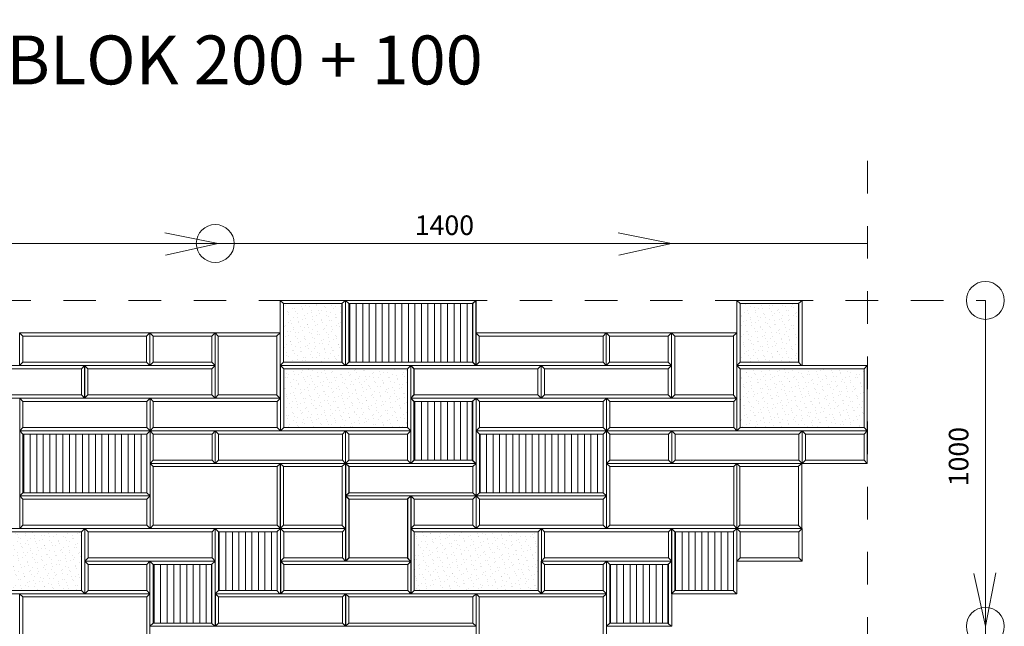
# Model space of a CAD drawing. Units: millimetres. Extents: x 9331 to 17188, y -57812 to -12596.
# Drawn here: x 14168 to 17188, y -14528 to -12666 of the extents above; entities that cross this region are included whole.
import ezdxf

# ---------------------------------------------------------------- set-up
doc = ezdxf.new("R2010")
doc.units = ezdxf.units.MM
doc.header["$MEASUREMENT"] = 0
doc.linetypes.add('Čárkovaná M', pattern=[200, 100, -100])
for name, color, linetype, lineweight in [('2D - výplně.2D_Pero_č.__1', 7, 'Continuous', 5), ('2D - čáry.2D_Pero_č.__1', 7, 'Continuous', 5), ('2D - čáry.2D_Pero_č.__20', 1, 'Continuous', 20), ('Poznámky - texty.2D_Pero_č.__1', 7, 'Continuous', 5), ('Poznámky - texty.2D_Pero_č.__20', 1, 'Continuous', 20)]:
    doc.layers.add(name, color=color, linetype=linetype, lineweight=lineweight)
doc.layers.add('2D - čáry.2D_Pero_č.__3', color=7, linetype='Continuous', lineweight=20, true_color=0xff6600)
doc.styles.add('GENERATED_STYLE_2', font='micross.ttf')
doc.styles.add('GENERATED_STYLE_3', font='micross.ttf')
pattern_1 = [(90, (0, 0), (-20, 0), [])]
pattern_2 = [(45, (0, 50), (-15.909903, 15.909903), [0, -15, 0, -22.5]), (110, (50, 50), (21.143084, 7.695453), [0, -11, 0, -19])]

msp = doc.modelspace()

# ---------------------------------------------------------------- hatches: boundary and pattern name
at = {"layer": '2D - výplně.2D_Pero_č.__1', "linetype": 'Continuous', "lineweight": 5}
h = msp.add_hatch(dxfattribs=at)
h.set_pattern_fill('Omítka_1', style=0, pattern_type=2)
h.set_pattern_definition(pattern_2)
h.paths.add_polyline_path([(14977.2, -13717.7), (15156.1, -13717.7), (15156.1, -13537.7), (14977.2, -13537.7)])
h = msp.add_hatch(dxfattribs=at)
h.set_pattern_fill('Překližka_1', style=0, pattern_type=2)
h.set_pattern_definition(pattern_1)
h.paths.add_polyline_path([(15177.6, -13537.7), (15557.6, -13537.7), (15557.6, -13717.7), (15177.6, -13717.7)])
h = msp.add_hatch(dxfattribs=at)
h.set_pattern_fill('Omítka_1', style=0, pattern_type=2)
h.set_pattern_definition(pattern_2)
h.paths.add_polyline_path([(16377.6, -13717.7), (16556.5, -13717.7), (16556.5, -13537.7), (16377.6, -13537.7)])
h = msp.add_hatch(dxfattribs=at)
h.set_pattern_fill('Omítka_1', style=0, pattern_type=2)
h.set_pattern_definition(pattern_2)
h.paths.add_polyline_path([(14977.6, -13737.7), (15357.6, -13737.7), (15357.6, -13917.7), (14977.6, -13917.7)])
h = msp.add_hatch(dxfattribs=at)
h.set_pattern_fill('Omítka_1', style=0, pattern_type=2)
h.set_pattern_definition(pattern_2)
h.paths.add_polyline_path([(16378, -13737.7), (16758, -13737.7), (16758, -13917.7), (16378, -13917.7)])
h = msp.add_hatch(dxfattribs=at)
h.set_pattern_fill('Překližka_1', style=0, pattern_type=2)
h.set_pattern_definition(pattern_1)
h.paths.add_polyline_path([(15377.2, -14017.7), (15556.1, -14017.7), (15556.1, -13837.7), (15377.2, -13837.7)])
h = msp.add_hatch(dxfattribs=at)
h.set_pattern_fill('Překližka_1', style=0, pattern_type=2)
h.set_pattern_definition(pattern_1)
h.paths.add_polyline_path([(14177.6, -13937.7), (14557.6, -13937.7), (14557.6, -14117.7), (14177.6, -14117.7)])
h = msp.add_hatch(dxfattribs=at)
h.set_pattern_fill('Překližka_1', style=0, pattern_type=2)
h.set_pattern_definition(pattern_1)
h.paths.add_polyline_path([(15578, -13937.7), (15958, -13937.7), (15958, -14117.7), (15578, -14117.7)])
h = msp.add_hatch(dxfattribs=at)
h.set_pattern_fill('Omítka_1', style=0, pattern_type=2)
h.set_pattern_definition(pattern_2)
h.paths.add_polyline_path([(13977.6, -14417.7), (14357.6, -14417.7), (14357.6, -14237.7), (13977.6, -14237.7)])
h = msp.add_hatch(dxfattribs=at)
h.set_pattern_fill('Překližka_1', style=0, pattern_type=2)
h.set_pattern_definition(pattern_1)
h.paths.add_polyline_path([(14777.2, -14417.7), (14957.2, -14417.7), (14957.2, -14237.7), (14777.2, -14237.7)])
h = msp.add_hatch(dxfattribs=at)
h.set_pattern_fill('Omítka_1', style=0, pattern_type=2)
h.set_pattern_definition(pattern_2)
h.paths.add_polyline_path([(15378, -14417.7), (15758, -14417.7), (15758, -14237.7), (15378, -14237.7)])
h = msp.add_hatch(dxfattribs=at)
h.set_pattern_fill('Překližka_1', style=0, pattern_type=2)
h.set_pattern_definition(pattern_1)
h.paths.add_polyline_path([(16177.6, -14417.7), (16357.6, -14417.7), (16357.6, -14237.7), (16177.6, -14237.7)])
h = msp.add_hatch(dxfattribs=at)
h.set_pattern_fill('Překližka_1', style=0, pattern_type=2)
h.set_pattern_definition(pattern_1)
h.paths.add_polyline_path([(14577.2, -14517.7), (14756.1, -14517.7), (14756.1, -14337.7), (14577.2, -14337.7)])
h = msp.add_hatch(dxfattribs=at)
h.set_pattern_fill('Překližka_1', style=0, pattern_type=2)
h.set_pattern_definition(pattern_1)
h.paths.add_polyline_path([(15977.6, -14517.7), (16156.5, -14517.7), (16156.5, -14337.7), (15977.6, -14337.7)])

# ---------------------------------------------------------------- linework, layer by layer
at = {"layer": '2D - výplně.2D_Pero_č.__1', "color": 7, "linetype": 'Continuous', "lineweight": 5, "flags": 128}
for points in [[(14977.2, -13717.7), (15156.1, -13717.7), (15156.1, -13537.7), (14977.2, -13537.7)], [(15177.6, -13537.7), (15557.6, -13537.7), (15557.6, -13717.7), (15177.6, -13717.7)], [(16377.6, -13717.7), (16556.5, -13717.7), (16556.5, -13537.7), (16377.6, -13537.7)], [(14977.6, -13737.7), (15357.6, -13737.7), (15357.6, -13917.7), (14977.6, -13917.7)], [(16378, -13737.7), (16758, -13737.7), (16758, -13917.7), (16378, -13917.7)], [(15377.2, -14017.7), (15556.1, -14017.7), (15556.1, -13837.7), (15377.2, -13837.7)], [(14177.6, -13937.7), (14557.6, -13937.7), (14557.6, -14117.7), (14177.6, -14117.7)], [(15578, -13937.7), (15958, -13937.7), (15958, -14117.7), (15578, -14117.7)], [(13977.6, -14417.7), (14357.6, -14417.7), (14357.6, -14237.7), (13977.6, -14237.7)], [(14777.2, -14417.7), (14957.2, -14417.7), (14957.2, -14237.7), (14777.2, -14237.7)], [(15378, -14417.7), (15758, -14417.7), (15758, -14237.7), (15378, -14237.7)], [(16177.6, -14417.7), (16357.6, -14417.7), (16357.6, -14237.7), (16177.6, -14237.7)], [(14577.2, -14517.7), (14756.1, -14517.7), (14756.1, -14337.7), (14577.2, -14337.7)], [(15977.6, -14517.7), (16156.5, -14517.7), (16156.5, -14337.7), (15977.6, -14337.7)]]:
    msp.add_lwpolyline(points, close=True, dxfattribs=at)
at = {"layer": '2D - čáry.2D_Pero_č.__1', "color": 7, "linetype": 'Continuous', "lineweight": 5}
for p, q in [((14366.9, -13727.7), (14376.9, -13737.7)), ((14376.9, -13737.7), (14376.9, -13817.7)), ((14376.9, -13737.7), (14671.9, -13737.7)), ((14671.9, -13737.7), (14756.9, -13737.7)), ((14766.9, -13727.7), (14756.9, -13737.7)), ((14756.9, -13817.7), (14756.9, -13737.7)), ((14967.6, -13727.7), (14977.6, -13737.7)), ((14977.6, -13737.7), (14977.6, -13917.7)), ((14977.6, -13737.7), (15357.6, -13737.7)), ((15367.6, -13727.7), (15357.6, -13737.7)), ((15357.6, -13917.7), (15357.6, -13737.7)), ((15767.2, -13727.7), (15777.2, -13737.7)), ((15777.2, -13737.7), (15777.2, -13817.7)), ((15777.2, -13737.7), (16072.2, -13737.7)), ((16072.2, -13737.7), (16157.2, -13737.7)), ((16167.2, -13727.7), (16157.2, -13737.7)), ((16157.2, -13817.7), (16157.2, -13737.7)), ((16368, -13727.7), (16378, -13737.7)), ((16378, -13737.7), (16378, -13917.7)), ((16378, -13737.7), (16758, -13737.7)), ((16768, -13727.7), (16758, -13737.7)), ((16758, -13917.7), (16758, -13737.7)), ((14167.6, -13827.7), (14177.6, -13837.7)), ((14376.9, -13817.7), (14366.9, -13827.7)), ((14376.9, -13817.7), (14671.9, -13817.7)), ((14567.6, -13827.7), (14557.6, -13837.7)), ((14567.6, -13827.7), (14577.6, -13837.7)), ((14671.9, -13817.7), (14756.9, -13817.7)), ((14756.9, -13817.7), (14766.9, -13827.7)), ((14967.6, -13827.7), (14957.6, -13837.7)), ((15568, -13827.7), (15578, -13837.7)), ((15777.2, -13817.7), (15767.2, -13827.7)), ((15777.2, -13817.7), (16072.2, -13817.7)), ((15968, -13827.7), (15958, -13837.7)), ((15968, -13827.7), (15978, -13837.7)), ((16072.2, -13817.7), (16157.2, -13817.7)), ((16157.2, -13817.7), (16167.2, -13827.7)), ((16368, -13827.7), (16358, -13837.7)), ((14177.6, -13837.7), (14177.6, -13917.7)), ((14177.6, -13837.7), (14472.6, -13837.7)), ((14472.6, -13837.7), (14557.6, -13837.7)), ((14557.6, -13917.7), (14557.6, -13837.7)), ((14577.6, -13837.7), (14577.6, -13917.7)), ((14577.6, -13837.7), (14872.6, -13837.7)), ((14872.6, -13837.7), (14957.6, -13837.7)), ((14957.6, -13917.7), (14957.6, -13837.7)), ((15578, -13837.7), (15578, -13917.7)), ((15578, -13837.7), (15873, -13837.7)), ((15873, -13837.7), (15958, -13837.7)), ((15958, -13917.7), (15958, -13837.7)), ((15978, -13837.7), (15978, -13917.7)), ((15978, -13837.7), (16273, -13837.7)), ((16273, -13837.7), (16358, -13837.7)), ((16358, -13917.7), (16358, -13837.7)), ((14177.6, -13917.7), (14167.6, -13927.7)), ((14177.6, -13917.7), (14472.6, -13917.7)), ((14472.6, -13917.7), (14557.6, -13917.7)), ((14557.6, -13917.7), (14567.6, -13927.7)), ((14577.6, -13917.7), (14567.6, -13927.7)), ((14577.6, -13917.7), (14872.6, -13917.7)), ((14872.6, -13917.7), (14957.6, -13917.7)), ((14957.6, -13917.7), (14967.6, -13927.7)), ((14977.6, -13917.7), (14967.6, -13927.7)), ((14977.6, -13917.7), (15357.6, -13917.7)), ((15357.6, -13917.7), (15367.6, -13927.7)), ((15578, -13917.7), (15568, -13927.7)), ((15578, -13917.7), (15873, -13917.7)), ((15873, -13917.7), (15958, -13917.7)), ((15958, -13917.7), (15968, -13927.7)), ((15978, -13917.7), (15968, -13927.7)), ((15978, -13917.7), (16273, -13917.7)), ((16273, -13917.7), (16358, -13917.7)), ((16358, -13917.7), (16368, -13927.7)), ((16378, -13917.7), (16368, -13927.7)), ((16378, -13917.7), (16758, -13917.7)), ((16758, -13917.7), (16768, -13927.7)), ((14167.6, -13927.7), (14177.6, -13937.7)), ((14177.6, -13937.7), (14177.6, -14117.7)), ((14177.6, -13937.7), (14557.6, -13937.7)), ((14567.6, -13927.7), (14557.6, -13937.7)), ((14557.6, -14117.7), (14557.6, -13937.7)), ((14567.6, -13927.7), (14577.6, -13937.7)), ((14577.6, -14017.7), (14577.6, -13937.7)), ((14577.6, -14017.7), (14577.6, -13937.7)), ((14577.6, -14017.7), (14577.6, -13937.7)), ((14757.6, -13937.7), (14577.6, -13937.7)), ((14757.6, -13937.7), (14577.6, -13937.7)), ((14767.6, -13927.7), (14757.6, -13937.7)), ((14757.6, -13937.7), (14757.6, -14017.7)), ((14767.6, -13927.7), (14777.6, -13937.7)), ((14777.6, -13937.7), (14777.6, -14017.7)), ((14777.6, -13937.7), (15072.6, -13937.7)), ((15072.6, -13937.7), (15157.6, -13937.7)), ((15167.6, -13927.7), (15157.6, -13937.7)), ((15157.6, -14017.7), (15157.6, -13937.7)), ((15167.6, -13927.7), (15177.6, -13937.7)), ((15177.6, -14017.7), (15177.6, -13937.7)), ((15177.6, -14017.7), (15177.6, -13937.7)), ((15177.6, -14017.7), (15177.6, -13937.7)), ((15357.6, -13937.7), (15177.6, -13937.7)), ((15357.6, -13937.7), (15177.6, -13937.7)), ((15367.6, -13927.7), (15357.6, -13937.7)), ((15357.6, -13937.7), (15357.6, -14017.7)), ((15568, -13927.7), (15578, -13937.7)), ((15578, -13937.7), (15578, -14117.7)), ((15578, -13937.7), (15958, -13937.7)), ((15968, -13927.7), (15958, -13937.7)), ((15958, -14117.7), (15958, -13937.7)), ((15968, -13927.7), (15978, -13937.7)), ((15978, -14017.7), (15978, -13937.7)), ((15978, -14017.7), (15978, -13937.7)), ((15978, -14017.7), (15978, -13937.7)), ((16158, -13937.7), (15978, -13937.7)), ((16158, -13937.7), (15978, -13937.7)), ((16168, -13927.7), (16158, -13937.7)), ((16158, -13937.7), (16158, -14017.7)), ((16168, -13927.7), (16178, -13937.7)), ((16178, -13937.7), (16178, -14017.7)), ((16178, -13937.7), (16473, -13937.7)), ((16473, -13937.7), (16558, -13937.7)), ((16568, -13927.7), (16558, -13937.7)), ((16558, -14017.7), (16558, -13937.7)), ((16568, -13927.7), (16578, -13937.7)), ((16578, -14017.7), (16578, -13937.7)), ((16578, -14017.7), (16578, -13937.7)), ((16578, -14017.7), (16578, -13937.7)), ((16758, -13937.7), (16578, -13937.7)), ((16758, -13937.7), (16578, -13937.7)), ((16768, -13927.7), (16758, -13937.7)), ((16758, -13937.7), (16758, -14017.7)), ((14577.6, -14017.7), (14567.6, -14027.7)), ((14577.6, -14017.7), (14567.6, -14027.7)), ((14577.6, -14017.7), (14567.6, -14027.7)), ((14567.6, -14027.7), (14577.6, -14037.7)), ((14757.6, -14017.7), (14577.6, -14017.7)), ((14757.6, -14017.7), (14577.6, -14017.7)), ((14577.6, -14037.7), (14577.6, -14217.7)), ((14577.6, -14037.7), (14957.6, -14037.7)), ((14757.6, -14017.7), (14767.6, -14027.7)), ((14777.6, -14017.7), (14767.6, -14027.7)), ((14777.6, -14017.7), (15072.6, -14017.7)), ((14967.6, -14027.7), (14957.6, -14037.7)), ((14957.6, -14217.7), (14957.6, -14037.7)), ((14966.9, -14027.7), (14976.9, -14037.7)), ((14976.9, -14037.7), (15155.7, -14037.7)), ((14976.9, -14037.7), (14976.9, -14217.7)), ((15072.6, -14017.7), (15157.6, -14017.7)), ((15155.7, -14037.7), (15167.2, -14027.7)), ((15156.9, -14037.7), (15156.9, -14217.7)), ((15157.6, -14017.7), (15167.6, -14027.7)), ((15177.6, -14017.7), (15167.6, -14027.7)), ((15177.6, -14017.7), (15167.6, -14027.7)), ((15177.6, -14017.7), (15167.6, -14027.7)), ((15357.6, -14017.7), (15177.6, -14017.7)), ((15357.6, -14017.7), (15177.6, -14017.7)), ((15357.6, -14017.7), (15367.6, -14027.7)), ((15978, -14017.7), (15968, -14027.7)), ((15978, -14017.7), (15968, -14027.7)), ((15978, -14017.7), (15968, -14027.7)), ((15968, -14027.7), (15978, -14037.7)), ((16158, -14017.7), (15978, -14017.7)), ((16158, -14017.7), (15978, -14017.7)), ((15978, -14037.7), (15978, -14217.7)), ((15978, -14037.7), (16358, -14037.7)), ((16158, -14017.7), (16168, -14027.7)), ((16178, -14017.7), (16168, -14027.7)), ((16178, -14017.7), (16473, -14017.7)), ((16368, -14027.7), (16358, -14037.7)), ((16358, -14217.7), (16358, -14037.7)), ((16367.2, -14027.7), (16377.2, -14037.7)), ((16377.2, -14037.7), (16556.1, -14037.7)), ((16377.2, -14037.7), (16377.2, -14217.7)), ((16473, -14017.7), (16558, -14017.7)), ((16556.1, -14037.7), (16567.6, -14027.7)), ((16557.2, -14037.7), (16557.2, -14217.7)), ((16558, -14017.7), (16568, -14027.7)), ((16578, -14017.7), (16568, -14027.7)), ((16578, -14017.7), (16568, -14027.7)), ((16578, -14017.7), (16568, -14027.7)), ((16758, -14017.7), (16578, -14017.7)), ((16758, -14017.7), (16578, -14017.7)), ((16758, -14017.7), (16768, -14027.7)), ((14177.6, -14117.7), (14167.6, -14127.7)), ((14167.6, -14127.7), (14177.6, -14137.7)), ((14177.6, -14117.7), (14557.6, -14117.7)), ((14557.6, -14117.7), (14567.6, -14127.7)), ((14567.6, -14127.7), (14557.6, -14137.7)), ((15367.6, -14127.7), (15377.6, -14137.7)), ((15567.6, -14127.7), (15557.6, -14137.7)), ((15578, -14117.7), (15568, -14127.7)), ((15568, -14127.7), (15578, -14137.7)), ((15578, -14117.7), (15958, -14117.7)), ((15958, -14117.7), (15968, -14127.7)), ((15968, -14127.7), (15958, -14137.7)), ((14177.6, -14137.7), (14177.6, -14217.7)), ((14177.6, -14137.7), (14472.6, -14137.7)), ((14472.6, -14137.7), (14557.6, -14137.7)), ((14557.6, -14217.7), (14557.6, -14137.7)), ((15377.6, -14217.7), (15377.6, -14137.7)), ((15377.6, -14217.7), (15377.6, -14137.7)), ((15377.6, -14217.7), (15377.6, -14137.7)), ((15557.6, -14137.7), (15377.6, -14137.7)), ((15557.6, -14137.7), (15377.6, -14137.7)), ((15557.6, -14137.7), (15557.6, -14217.7)), ((15578, -14137.7), (15578, -14217.7)), ((15578, -14137.7), (15873, -14137.7)), ((15873, -14137.7), (15958, -14137.7)), ((15958, -14217.7), (15958, -14137.7)), ((14177.6, -14217.7), (14167.6, -14227.7)), ((14177.6, -14217.7), (14472.6, -14217.7)), ((14472.6, -14217.7), (14557.6, -14217.7)), ((14557.6, -14217.7), (14567.6, -14227.7)), ((14577.6, -14217.7), (14567.6, -14227.7)), ((14577.6, -14217.7), (14957.6, -14217.7)), ((14957.6, -14217.7), (14967.6, -14227.7)), ((14976.9, -14217.7), (14966.9, -14227.7)), ((14976.9, -14217.7), (15155.7, -14217.7)), ((15155.7, -14217.7), (15165.7, -14227.7)), ((15377.6, -14217.7), (15367.6, -14227.7)), ((15377.6, -14217.7), (15367.6, -14227.7)), ((15377.6, -14217.7), (15367.6, -14227.7)), ((15557.6, -14217.7), (15377.6, -14217.7)), ((15557.6, -14217.7), (15377.6, -14217.7)), ((15557.6, -14217.7), (15567.6, -14227.7)), ((15578, -14217.7), (15568, -14227.7)), ((15578, -14217.7), (15873, -14217.7)), ((15873, -14217.7), (15958, -14217.7)), ((15958, -14217.7), (15968, -14227.7)), ((15978, -14217.7), (15968, -14227.7)), ((15978, -14217.7), (16358, -14217.7)), ((16358, -14217.7), (16368, -14227.7)), ((16377.2, -14217.7), (16367.2, -14227.7)), ((16377.2, -14217.7), (16556.1, -14217.7)), ((16556.1, -14217.7), (16566.1, -14227.7)), ((13977.6, -14237.7), (14357.6, -14237.7)), ((14367.6, -14227.7), (14357.6, -14237.7)), ((14357.6, -14417.7), (14357.6, -14237.7)), ((14367.6, -14227.7), (14377.6, -14237.7)), ((14377.6, -14237.7), (14377.6, -14317.7)), ((14377.6, -14237.7), (14672.6, -14237.7)), ((14672.6, -14237.7), (14757.6, -14237.7)), ((14767.6, -14227.7), (14757.6, -14237.7)), ((14757.6, -14317.7), (14757.6, -14237.7)), ((14767.2, -14227.7), (14777.2, -14237.7)), ((14777.2, -14237.7), (14956.1, -14237.7)), ((14777.2, -14237.7), (14777.2, -14417.7)), ((14956.1, -14237.7), (14967.6, -14227.7)), ((14957.2, -14237.7), (14957.2, -14417.7)), ((14967.6, -14227.7), (14977.6, -14237.7)), ((14977.6, -14317.7), (14977.6, -14237.7)), ((14977.6, -14317.7), (14977.6, -14237.7)), ((14977.6, -14317.7), (14977.6, -14237.7)), ((15157.6, -14237.7), (14977.6, -14237.7)), ((15157.6, -14237.7), (14977.6, -14237.7)), ((15167.6, -14227.7), (15157.6, -14237.7)), ((15157.6, -14237.7), (15157.6, -14317.7)), ((15368, -14227.7), (15378, -14237.7)), ((15378, -14237.7), (15378, -14417.7)), ((15378, -14237.7), (15758, -14237.7)), ((15768, -14227.7), (15758, -14237.7)), ((15758, -14417.7), (15758, -14237.7)), ((15768, -14227.7), (15778, -14237.7)), ((15778, -14237.7), (15778, -14317.7)), ((15778, -14237.7), (16073, -14237.7)), ((16073, -14237.7), (16158, -14237.7)), ((16168, -14227.7), (16158, -14237.7)), ((16158, -14317.7), (16158, -14237.7)), ((16167.6, -14227.7), (16177.6, -14237.7)), ((16177.6, -14237.7), (16356.5, -14237.7)), ((16177.6, -14237.7), (16177.6, -14417.7)), ((16356.5, -14237.7), (16368, -14227.7)), ((16357.6, -14237.7), (16357.6, -14417.7)), ((16368, -14227.7), (16378, -14237.7)), ((16378, -14317.7), (16378, -14237.7)), ((16378, -14317.7), (16378, -14237.7)), ((16378, -14317.7), (16378, -14237.7)), ((16558, -14237.7), (16378, -14237.7)), ((16558, -14237.7), (16378, -14237.7)), ((16568, -14227.7), (16558, -14237.7)), ((16558, -14237.7), (16558, -14317.7)), ((14377.6, -14317.7), (14367.6, -14327.7)), ((14377.6, -14317.7), (14672.6, -14317.7)), ((14672.6, -14317.7), (14757.6, -14317.7)), ((14757.6, -14317.7), (14767.6, -14327.7)), ((14977.6, -14317.7), (14967.6, -14327.7)), ((14977.6, -14317.7), (14967.6, -14327.7)), ((14977.6, -14317.7), (14967.6, -14327.7)), ((15157.6, -14317.7), (14977.6, -14317.7)), ((15157.6, -14317.7), (14977.6, -14317.7)), ((15157.6, -14317.7), (15167.6, -14327.7)), ((15778, -14317.7), (15768, -14327.7)), ((15778, -14317.7), (16073, -14317.7)), ((16073, -14317.7), (16158, -14317.7)), ((16158, -14317.7), (16168, -14327.7)), ((16378, -14317.7), (16368, -14327.7)), ((16378, -14317.7), (16368, -14327.7)), ((16378, -14317.7), (16368, -14327.7)), ((16558, -14317.7), (16378, -14317.7)), ((16558, -14317.7), (16378, -14317.7)), ((16558, -14317.7), (16568, -14327.7)), ((14367.2, -14327.7), (14377.2, -14337.7)), ((14377.2, -14417.7), (14377.2, -14337.7)), ((14377.2, -14417.7), (14377.2, -14337.7)), ((14377.2, -14417.7), (14377.2, -14337.7)), ((14557.2, -14337.7), (14377.2, -14337.7)), ((14557.2, -14337.7), (14377.2, -14337.7)), ((14567.2, -14327.7), (14557.2, -14337.7)), ((14557.2, -14337.7), (14557.2, -14417.7)), ((14567.2, -14327.7), (14577.2, -14337.7)), ((14577.2, -14337.7), (14756.1, -14337.7)), ((14577.2, -14337.7), (14577.2, -14517.7)), ((14756.1, -14337.7), (14767.6, -14327.7)), ((14757.2, -14337.7), (14757.2, -14517.7)), ((15767.6, -14327.7), (15777.6, -14337.7)), ((15777.6, -14417.7), (15777.6, -14337.7)), ((15777.6, -14417.7), (15777.6, -14337.7)), ((15777.6, -14417.7), (15777.6, -14337.7)), ((15957.6, -14337.7), (15777.6, -14337.7)), ((15957.6, -14337.7), (15777.6, -14337.7)), ((15967.6, -14327.7), (15957.6, -14337.7)), ((15957.6, -14337.7), (15957.6, -14417.7)), ((15967.6, -14327.7), (15977.6, -14337.7)), ((15977.6, -14337.7), (16156.5, -14337.7)), ((15977.6, -14337.7), (15977.6, -14517.7)), ((16156.5, -14337.7), (16168, -14327.7)), ((16157.6, -14337.7), (16157.6, -14517.7)), ((13977.6, -14417.7), (14357.6, -14417.7)), ((14167.2, -14427.7), (14177.2, -14437.7)), ((14177.2, -14437.7), (14177.2, -14617.7)), ((14177.2, -14437.7), (14557.2, -14437.7)), ((14357.6, -14417.7), (14367.6, -14427.7)), ((14377.2, -14417.7), (14367.2, -14427.7)), ((14377.2, -14417.7), (14367.2, -14427.7)), ((14377.2, -14417.7), (14367.2, -14427.7)), ((14557.2, -14417.7), (14377.2, -14417.7)), ((14557.2, -14417.7), (14377.2, -14417.7)), ((14557.2, -14417.7), (14567.2, -14427.7)), ((14567.2, -14427.7), (14557.2, -14437.7)), ((14557.2, -14617.7), (14557.2, -14437.7)), ((14777.2, -14417.7), (14767.2, -14427.7)), ((14777.2, -14417.7), (14956.1, -14417.7)), ((14956.1, -14417.7), (14966.1, -14427.7)), ((15167.6, -14427.7), (15177.6, -14437.7)), ((15177.6, -14437.7), (15177.6, -14517.7)), ((15177.6, -14437.7), (15472.6, -14437.7)), ((15378, -14417.7), (15368, -14427.7)), ((15378, -14417.7), (15758, -14417.7)), ((15472.6, -14437.7), (15557.6, -14437.7)), ((15567.6, -14427.7), (15557.6, -14437.7)), ((15557.6, -14517.7), (15557.6, -14437.7)), ((15567.6, -14427.7), (15577.6, -14437.7)), ((15577.6, -14437.7), (15577.6, -14617.7)), ((15577.6, -14437.7), (15957.6, -14437.7)), ((15758, -14417.7), (15768, -14427.7)), ((15777.6, -14417.7), (15767.6, -14427.7)), ((15777.6, -14417.7), (15767.6, -14427.7)), ((15777.6, -14417.7), (15767.6, -14427.7)), ((15957.6, -14417.7), (15777.6, -14417.7)), ((15957.6, -14417.7), (15777.6, -14417.7)), ((15957.6, -14417.7), (15967.6, -14427.7)), ((15967.6, -14427.7), (15957.6, -14437.7)), ((15957.6, -14617.7), (15957.6, -14437.7)), ((16177.6, -14417.7), (16167.6, -14427.7)), ((16177.6, -14417.7), (16356.5, -14417.7)), ((16356.5, -14417.7), (16366.5, -14427.7)), ((14577.2, -14517.7), (14567.2, -14527.7)), ((14577.2, -14517.7), (14756.1, -14517.7)), ((14756.1, -14517.7), (14766.1, -14527.7)), ((15177.6, -14517.7), (15167.6, -14527.7)), ((15177.6, -14517.7), (15472.6, -14517.7)), ((15472.6, -14517.7), (15557.6, -14517.7)), ((15557.6, -14517.7), (15567.6, -14527.7)), ((15977.6, -14517.7), (15967.6, -14527.7)), ((15977.6, -14517.7), (16156.5, -14517.7)), ((16156.5, -14517.7), (16166.5, -14527.7))]:
    msp.add_line(p, q, dxfattribs=at)
at = {"layer": '2D - čáry.2D_Pero_č.__1', "color": 7, "linetype": 'Continuous', "lineweight": 5, "flags": 128}
for points in [[(14366.9, -13727.7), (14766.9, -13727.7), (14766.9, -13827.7), (14366.9, -13827.7)], [(14967.6, -13727.7), (15367.6, -13727.7), (15367.6, -13927.7), (14967.6, -13927.7)], [(15767.2, -13727.7), (16167.2, -13727.7), (16167.2, -13827.7), (15767.2, -13827.7)], [(16368, -13727.7), (16768, -13727.7), (16768, -13927.7), (16368, -13927.7)], [(14167.6, -13827.7), (14567.6, -13827.7), (14567.6, -13927.7), (14167.6, -13927.7)], [(14567.6, -13827.7), (14967.6, -13827.7), (14967.6, -13927.7), (14567.6, -13927.7)], [(15568, -13827.7), (15968, -13827.7), (15968, -13927.7), (15568, -13927.7)], [(15968, -13827.7), (16368, -13827.7), (16368, -13927.7), (15968, -13927.7)], [(14167.6, -13927.7), (14567.6, -13927.7), (14567.6, -14127.7), (14167.6, -14127.7)], [(14767.6, -13927.7), (14567.6, -13927.7), (14567.6, -14027.7), (14767.6, -14027.7)], [(14767.6, -13927.7), (15167.6, -13927.7), (15167.6, -14027.7), (14767.6, -14027.7)], [(15367.6, -13927.7), (15167.6, -13927.7), (15167.6, -14027.7), (15367.6, -14027.7)], [(15568, -13927.7), (15968, -13927.7), (15968, -14127.7), (15568, -14127.7)], [(16168, -13927.7), (15968, -13927.7), (15968, -14027.7), (16168, -14027.7)], [(16168, -13927.7), (16568, -13927.7), (16568, -14027.7), (16168, -14027.7)], [(16768, -13927.7), (16568, -13927.7), (16568, -14027.7), (16768, -14027.7)], [(14567.6, -14027.7), (14967.6, -14027.7), (14967.6, -14227.7), (14567.6, -14227.7)], [(14966.9, -14027.7), (15167.2, -14027.7), (15167.2, -14227.7), (14966.9, -14227.7)], [(15968, -14027.7), (16368, -14027.7), (16368, -14227.7), (15968, -14227.7)], [(16367.2, -14027.7), (16567.6, -14027.7), (16567.6, -14227.7), (16367.2, -14227.7)], [(14167.6, -14127.7), (14567.6, -14127.7), (14567.6, -14227.7), (14167.6, -14227.7)], [(15567.6, -14127.7), (15367.6, -14127.7), (15367.6, -14227.7), (15567.6, -14227.7)], [(15568, -14127.7), (15968, -14127.7), (15968, -14227.7), (15568, -14227.7)], [(13967.6, -14227.7), (14367.6, -14227.7), (14367.6, -14427.7), (13967.6, -14427.7)], [(14367.6, -14227.7), (14767.6, -14227.7), (14767.6, -14327.7), (14367.6, -14327.7)], [(14767.2, -14227.7), (14967.6, -14227.7), (14967.6, -14427.7), (14767.2, -14427.7)], [(15167.6, -14227.7), (14967.6, -14227.7), (14967.6, -14327.7), (15167.6, -14327.7)], [(15368, -14227.7), (15768, -14227.7), (15768, -14427.7), (15368, -14427.7)], [(15768, -14227.7), (16168, -14227.7), (16168, -14327.7), (15768, -14327.7)], [(16167.6, -14227.7), (16368, -14227.7), (16368, -14427.7), (16167.6, -14427.7)], [(16568, -14227.7), (16368, -14227.7), (16368, -14327.7), (16568, -14327.7)], [(14567.2, -14327.7), (14367.2, -14327.7), (14367.2, -14427.7), (14567.2, -14427.7)], [(14567.2, -14327.7), (14767.6, -14327.7), (14767.6, -14527.7), (14567.2, -14527.7)], [(15967.6, -14327.7), (15767.6, -14327.7), (15767.6, -14427.7), (15967.6, -14427.7)], [(15967.6, -14327.7), (16168, -14327.7), (16168, -14527.7), (15967.6, -14527.7)], [(14167.2, -14427.7), (14567.2, -14427.7), (14567.2, -14627.7), (14167.2, -14627.7)], [(15167.6, -14427.7), (15567.6, -14427.7), (15567.6, -14527.7), (15167.6, -14527.7)], [(15567.6, -14427.7), (15967.6, -14427.7), (15967.6, -14627.7), (15567.6, -14627.7)]]:
    msp.add_lwpolyline(points, close=True, dxfattribs=at)
for points in [[(14567.6, -14027.7), (14767.6, -14027.7)], [(15167.6, -14027.7), (15367.6, -14027.7)], [(15968, -14027.7), (16168, -14027.7)], [(16568, -14027.7), (16768, -14027.7)], [(15367.6, -14227.7), (15567.6, -14227.7)], [(14967.6, -14327.7), (15167.6, -14327.7)], [(16368, -14327.7), (16568, -14327.7)], [(14367.2, -14427.7), (14567.2, -14427.7)], [(15767.6, -14427.7), (15967.6, -14427.7)]]:
    msp.add_lwpolyline(points, dxfattribs=at)
at = {"layer": '2D - čáry.2D_Pero_č.__20', "color": 1, "linetype": 'Čárkovaná M', "lineweight": 20}
for p, q in [((16768.8, -13099.6), (16768.8, -15842)), ((11701.5, -13527.7), (17130.1, -13527.7))]:
    msp.add_line(p, q, dxfattribs=at)
at = {"layer": '2D - čáry.2D_Pero_č.__20', "color": 1, "linetype": 'Continuous', "lineweight": 20}
for p, q in [((14776.7, -13353), (14612.5, -13320.8)), ((16167.6, -13353), (16003.4, -13320.8)), ((11966.9, -13353), (16768.8, -13353)), ((13367.2, -13353), (14758, -13353)), ((14776.7, -13353), (14614.6, -13388.6)), ((14767.6, -13353), (16167.6, -13353)), ((16167.6, -13353), (16005.5, -13388.6)), ((17130.1, -13527.7), (17130.1, -15627.7)), ((17130.1, -14527.7), (17094.5, -14365.6)), ((17130.1, -14527.7), (17162.3, -14363.5)), ((17130.1, -14527.7), (17130.1, -15504.8))]:
    msp.add_line(p, q, dxfattribs=at)
for centre in [(14767.6, -13353), (17130.1, -13527.7), (17130.1, -14527.7)]:
    msp.add_circle(centre, 58.1, dxfattribs=at)
at = {"layer": '2D - čáry.2D_Pero_č.__3', "color": 30, "linetype": 'Continuous', "lineweight": 20, "true_color": 0xff6600}
for p, q in [((14967.2, -13527.7), (14977.2, -13537.7)), ((15156.1, -13537.7), (15167.6, -13527.7)), ((15167.2, -13527.7), (15177.2, -13537.7)), ((15167.6, -13527.7), (15177.6, -13537.7)), ((15167.6, -13527.7), (15177.6, -13537.7)), ((15567.2, -13527.7), (15557.2, -13537.7)), ((15567.6, -13527.7), (15557.6, -13537.7)), ((15567.6, -13527.7), (15557.6, -13537.7)), ((16367.6, -13527.7), (16377.6, -13537.7)), ((16556.5, -13537.7), (16568, -13527.7)), ((14977.2, -13537.7), (15156.1, -13537.7)), ((14977.2, -13537.7), (14977.2, -13717.7)), ((15157.2, -13537.7), (15157.2, -13717.7)), ((15177.2, -13537.7), (15177.2, -13717.7)), ((15177.2, -13537.7), (15557.2, -13537.7)), ((15177.6, -13537.7), (15177.6, -13717.7)), ((15177.6, -13537.7), (15557.6, -13537.7)), ((15177.6, -13537.7), (15177.6, -13717.7)), ((15177.6, -13537.7), (15557.6, -13537.7)), ((15557.2, -13717.7), (15557.2, -13537.7)), ((15557.6, -13717.7), (15557.6, -13537.7)), ((15557.6, -13717.7), (15557.6, -13537.7)), ((16377.6, -13537.7), (16556.5, -13537.7)), ((16377.6, -13537.7), (16377.6, -13717.7)), ((16557.6, -13537.7), (16557.6, -13717.7)), ((14166.9, -13627.7), (14176.9, -13637.7)), ((14176.9, -13637.7), (14176.9, -13717.7)), ((14176.9, -13637.7), (14471.9, -13637.7)), ((14471.9, -13637.7), (14556.9, -13637.7)), ((14566.9, -13627.7), (14556.9, -13637.7)), ((14556.9, -13717.7), (14556.9, -13637.7)), ((14566.9, -13627.7), (14576.9, -13637.7)), ((14576.9, -13717.7), (14576.9, -13637.7)), ((14576.9, -13717.7), (14576.9, -13637.7)), ((14576.9, -13717.7), (14576.9, -13637.7)), ((14756.9, -13637.7), (14576.9, -13637.7)), ((14756.9, -13637.7), (14576.9, -13637.7)), ((14766.9, -13627.7), (14756.9, -13637.7)), ((14756.9, -13637.7), (14756.9, -13717.7)), ((14766.9, -13627.7), (14776.9, -13637.7)), ((14776.9, -13637.7), (14955.7, -13637.7)), ((14776.9, -13637.7), (14776.9, -13817.7)), ((14955.7, -13637.7), (14967.2, -13627.7)), ((14956.9, -13637.7), (14956.9, -13817.7)), ((15567.2, -13627.7), (15577.2, -13637.7)), ((15577.2, -13637.7), (15577.2, -13717.7)), ((15577.2, -13637.7), (15872.2, -13637.7)), ((15872.2, -13637.7), (15957.2, -13637.7)), ((15967.2, -13627.7), (15957.2, -13637.7)), ((15957.2, -13717.7), (15957.2, -13637.7)), ((15967.2, -13627.7), (15977.2, -13637.7)), ((15977.2, -13717.7), (15977.2, -13637.7)), ((15977.2, -13717.7), (15977.2, -13637.7)), ((15977.2, -13717.7), (15977.2, -13637.7)), ((16157.2, -13637.7), (15977.2, -13637.7)), ((16157.2, -13637.7), (15977.2, -13637.7)), ((16167.2, -13627.7), (16157.2, -13637.7)), ((16157.2, -13637.7), (16157.2, -13717.7)), ((16167.2, -13627.7), (16177.2, -13637.7)), ((16177.2, -13637.7), (16356.1, -13637.7)), ((16177.2, -13637.7), (16177.2, -13817.7)), ((16356.1, -13637.7), (16367.6, -13627.7)), ((16357.2, -13637.7), (16357.2, -13817.7)), ((13976.9, -13737.7), (14271.9, -13737.7)), ((13977.2, -13737.7), (14272.2, -13737.7)), ((14176.9, -13717.7), (14166.9, -13727.7)), ((14176.9, -13717.7), (14471.9, -13717.7)), ((14271.9, -13737.7), (14356.9, -13737.7)), ((14272.2, -13737.7), (14357.2, -13737.7)), ((14366.9, -13727.7), (14356.9, -13737.7)), ((14356.9, -13817.7), (14356.9, -13737.7)), ((14367.2, -13727.7), (14357.2, -13737.7)), ((14357.2, -13817.7), (14357.2, -13737.7)), ((14471.9, -13717.7), (14556.9, -13717.7)), ((14556.9, -13717.7), (14566.9, -13727.7)), ((14576.9, -13717.7), (14566.9, -13727.7)), ((14576.9, -13717.7), (14566.9, -13727.7)), ((14576.9, -13717.7), (14566.9, -13727.7)), ((14756.9, -13717.7), (14576.9, -13717.7)), ((14756.9, -13717.7), (14576.9, -13717.7)), ((14756.9, -13717.7), (14766.9, -13727.7)), ((14977.2, -13717.7), (14967.2, -13727.7)), ((14977.2, -13717.7), (15156.1, -13717.7)), ((15156.1, -13717.7), (15166.1, -13727.7)), ((15177.2, -13717.7), (15167.2, -13727.7)), ((15177.6, -13717.7), (15167.6, -13727.7)), ((15177.6, -13717.7), (15167.6, -13727.7)), ((15177.2, -13717.7), (15557.2, -13717.7)), ((15177.6, -13717.7), (15557.6, -13717.7)), ((15177.6, -13717.7), (15557.6, -13717.7)), ((15367.2, -13727.7), (15377.2, -13737.7)), ((15367.6, -13727.7), (15377.6, -13737.7)), ((15377.2, -13737.7), (15377.2, -13817.7)), ((15377.2, -13737.7), (15672.2, -13737.7)), ((15377.6, -13737.7), (15377.6, -13817.7)), ((15377.6, -13737.7), (15672.6, -13737.7)), ((15557.2, -13717.7), (15567.2, -13727.7)), ((15557.6, -13717.7), (15567.6, -13727.7)), ((15557.6, -13717.7), (15567.6, -13727.7)), ((15577.2, -13717.7), (15567.2, -13727.7)), ((15577.2, -13717.7), (15872.2, -13717.7)), ((15672.2, -13737.7), (15757.2, -13737.7)), ((15672.6, -13737.7), (15757.6, -13737.7)), ((15767.2, -13727.7), (15757.2, -13737.7)), ((15757.2, -13817.7), (15757.2, -13737.7)), ((15767.6, -13727.7), (15757.6, -13737.7)), ((15757.6, -13817.7), (15757.6, -13737.7)), ((15872.2, -13717.7), (15957.2, -13717.7)), ((15957.2, -13717.7), (15967.2, -13727.7)), ((15977.2, -13717.7), (15967.2, -13727.7)), ((15977.2, -13717.7), (15967.2, -13727.7)), ((15977.2, -13717.7), (15967.2, -13727.7)), ((16157.2, -13717.7), (15977.2, -13717.7)), ((16157.2, -13717.7), (15977.2, -13717.7)), ((16157.2, -13717.7), (16167.2, -13727.7)), ((16377.6, -13717.7), (16367.6, -13727.7)), ((16377.6, -13717.7), (16556.5, -13717.7)), ((16556.5, -13717.7), (16566.5, -13727.7)), ((13976.9, -13817.7), (14271.9, -13817.7)), ((13977.2, -13817.7), (14272.2, -13817.7)), ((14271.9, -13817.7), (14356.9, -13817.7)), ((14272.2, -13817.7), (14357.2, -13817.7)), ((14356.9, -13817.7), (14366.9, -13827.7)), ((14357.2, -13817.7), (14367.2, -13827.7)), ((14776.9, -13817.7), (14766.9, -13827.7)), ((14776.9, -13817.7), (14955.7, -13817.7)), ((14955.7, -13817.7), (14965.7, -13827.7)), ((15377.2, -13817.7), (15367.2, -13827.7)), ((15367.2, -13827.7), (15377.2, -13837.7)), ((15377.6, -13817.7), (15367.6, -13827.7)), ((15367.6, -13827.7), (15377.6, -13837.7)), ((15377.2, -13817.7), (15672.2, -13817.7)), ((15377.6, -13817.7), (15672.6, -13817.7)), ((15556.1, -13837.7), (15567.6, -13827.7)), ((15556.5, -13837.7), (15568, -13827.7)), ((15672.2, -13817.7), (15757.2, -13817.7)), ((15672.6, -13817.7), (15757.6, -13817.7)), ((15757.2, -13817.7), (15767.2, -13827.7)), ((15757.6, -13817.7), (15767.6, -13827.7)), ((16177.2, -13817.7), (16167.2, -13827.7)), ((16177.2, -13817.7), (16356.1, -13817.7)), ((16356.1, -13817.7), (16366.1, -13827.7)), ((15377.2, -13837.7), (15556.1, -13837.7)), ((15377.2, -13837.7), (15377.2, -14017.7)), ((15377.6, -13837.7), (15556.5, -13837.7)), ((15377.6, -13837.7), (15377.6, -14017.7)), ((15557.2, -13837.7), (15557.2, -14017.7)), ((15557.6, -13837.7), (15557.6, -14017.7)), ((15167.6, -14027.7), (15177.6, -14037.7)), ((15168, -14027.7), (15178, -14037.7)), ((15177.6, -14037.7), (15177.6, -14117.7)), ((15177.6, -14037.7), (15472.6, -14037.7)), ((15178, -14037.7), (15178, -14117.7)), ((15178, -14037.7), (15473, -14037.7)), ((15377.2, -14017.7), (15367.2, -14027.7)), ((15377.6, -14017.7), (15367.6, -14027.7)), ((15377.2, -14017.7), (15556.1, -14017.7)), ((15377.6, -14017.7), (15556.5, -14017.7)), ((15472.6, -14037.7), (15557.6, -14037.7)), ((15473, -14037.7), (15558, -14037.7)), ((15556.1, -14017.7), (15566.1, -14027.7)), ((15556.5, -14017.7), (15566.5, -14027.7)), ((15567.6, -14027.7), (15557.6, -14037.7)), ((15557.6, -14117.7), (15557.6, -14037.7)), ((15568, -14027.7), (15558, -14037.7)), ((15558, -14117.7), (15558, -14037.7)), ((15177.6, -14117.7), (15167.6, -14127.7)), ((15167.6, -14127.7), (15177.6, -14137.7)), ((15178, -14117.7), (15168, -14127.7)), ((15168, -14127.7), (15178, -14137.7)), ((15177.6, -14117.7), (15472.6, -14117.7)), ((15178, -14117.7), (15473, -14117.7)), ((15356.5, -14137.7), (15368, -14127.7)), ((15356.9, -14137.7), (15368.4, -14127.7)), ((15472.6, -14117.7), (15557.6, -14117.7)), ((15473, -14117.7), (15558, -14117.7)), ((15557.6, -14117.7), (15567.6, -14127.7)), ((15558, -14117.7), (15568, -14127.7)), ((15177.6, -14137.7), (15356.5, -14137.7)), ((15177.6, -14137.7), (15177.6, -14317.7)), ((15178, -14137.7), (15356.9, -14137.7)), ((15178, -14137.7), (15178, -14317.7)), ((15357.6, -14137.7), (15357.6, -14317.7)), ((15358, -14137.7), (15358, -14317.7)), ((15177.6, -14317.7), (15167.6, -14327.7)), ((15178, -14317.7), (15168, -14327.7)), ((15177.6, -14317.7), (15356.5, -14317.7)), ((15178, -14317.7), (15356.9, -14317.7)), ((15356.5, -14317.7), (15366.5, -14327.7)), ((15356.9, -14317.7), (15366.9, -14327.7)), ((14968, -14327.7), (14978, -14337.7)), ((14968.4, -14327.7), (14978.4, -14337.7)), ((14978, -14337.7), (14978, -14417.7)), ((14978, -14337.7), (15273, -14337.7)), ((14978.4, -14337.7), (14978.4, -14417.7)), ((14978.4, -14337.7), (15273.4, -14337.7)), ((15273, -14337.7), (15358, -14337.7)), ((15273.4, -14337.7), (15358.4, -14337.7)), ((15368, -14327.7), (15358, -14337.7)), ((15358, -14417.7), (15358, -14337.7)), ((15368.4, -14327.7), (15358.4, -14337.7)), ((15358.4, -14417.7), (15358.4, -14337.7)), ((14767.6, -14427.7), (14777.6, -14437.7)), ((14768, -14427.7), (14778, -14437.7)), ((14777.6, -14437.7), (14777.6, -14517.7)), ((14777.6, -14437.7), (15072.6, -14437.7)), ((14778, -14437.7), (14778, -14517.7)), ((14778, -14437.7), (15073, -14437.7)), ((14978, -14417.7), (14968, -14427.7)), ((14978.4, -14417.7), (14968.4, -14427.7)), ((14978, -14417.7), (15273, -14417.7)), ((14978.4, -14417.7), (15273.4, -14417.7)), ((15072.6, -14437.7), (15157.6, -14437.7)), ((15073, -14437.7), (15158, -14437.7)), ((15167.6, -14427.7), (15157.6, -14437.7)), ((15157.6, -14517.7), (15157.6, -14437.7)), ((15168, -14427.7), (15158, -14437.7)), ((15158, -14517.7), (15158, -14437.7)), ((15273, -14417.7), (15358, -14417.7)), ((15273.4, -14417.7), (15358.4, -14417.7)), ((15358, -14417.7), (15368, -14427.7)), ((15358.4, -14417.7), (15368.4, -14427.7)), ((14777.6, -14517.7), (14767.6, -14527.7)), ((14778, -14517.7), (14768, -14527.7)), ((14777.6, -14517.7), (15072.6, -14517.7)), ((14778, -14517.7), (15073, -14517.7)), ((15072.6, -14517.7), (15157.6, -14517.7)), ((15073, -14517.7), (15158, -14517.7)), ((15157.6, -14517.7), (15167.6, -14527.7)), ((15158, -14517.7), (15168, -14527.7))]:
    msp.add_line(p, q, dxfattribs=at)
at = {"layer": '2D - čáry.2D_Pero_č.__3', "color": 30, "linetype": 'Continuous', "lineweight": 20, "true_color": 0xff6600, "flags": 128}
for points in [[(14967.2, -13527.7), (15167.6, -13527.7), (15167.6, -13727.7), (14967.2, -13727.7)], [(15167.2, -13527.7), (15567.2, -13527.7), (15567.2, -13727.7), (15167.2, -13727.7)], [(15167.6, -13527.7), (15567.6, -13527.7), (15567.6, -13727.7), (15167.6, -13727.7)], [(15167.6, -13527.7), (15567.6, -13527.7), (15567.6, -13727.7), (15167.6, -13727.7)], [(16367.6, -13527.7), (16568, -13527.7), (16568, -13727.7), (16367.6, -13727.7)], [(14166.9, -13627.7), (14566.9, -13627.7), (14566.9, -13727.7), (14166.9, -13727.7)], [(14766.9, -13627.7), (14566.9, -13627.7), (14566.9, -13727.7), (14766.9, -13727.7)], [(14766.9, -13627.7), (14967.2, -13627.7), (14967.2, -13827.7), (14766.9, -13827.7)], [(15567.2, -13627.7), (15967.2, -13627.7), (15967.2, -13727.7), (15567.2, -13727.7)], [(16167.2, -13627.7), (15967.2, -13627.7), (15967.2, -13727.7), (16167.2, -13727.7)], [(16167.2, -13627.7), (16367.6, -13627.7), (16367.6, -13827.7), (16167.2, -13827.7)], [(13966.9, -13727.7), (14366.9, -13727.7), (14366.9, -13827.7), (13966.9, -13827.7)], [(13967.2, -13727.7), (14367.2, -13727.7), (14367.2, -13827.7), (13967.2, -13827.7)], [(15367.2, -13727.7), (15767.2, -13727.7), (15767.2, -13827.7), (15367.2, -13827.7)], [(15367.6, -13727.7), (15767.6, -13727.7), (15767.6, -13827.7), (15367.6, -13827.7)], [(15367.2, -13827.7), (15567.6, -13827.7), (15567.6, -14027.7), (15367.2, -14027.7)], [(15367.6, -13827.7), (15568, -13827.7), (15568, -14027.7), (15367.6, -14027.7)], [(15167.6, -14027.7), (15567.6, -14027.7), (15567.6, -14127.7), (15167.6, -14127.7)], [(15168, -14027.7), (15568, -14027.7), (15568, -14127.7), (15168, -14127.7)], [(15167.6, -14127.7), (15368, -14127.7), (15368, -14327.7), (15167.6, -14327.7)], [(15168, -14127.7), (15368.4, -14127.7), (15368.4, -14327.7), (15168, -14327.7)], [(14968, -14327.7), (15368, -14327.7), (15368, -14427.7), (14968, -14427.7)], [(14968.4, -14327.7), (15368.4, -14327.7), (15368.4, -14427.7), (14968.4, -14427.7)], [(14767.6, -14427.7), (15167.6, -14427.7), (15167.6, -14527.7), (14767.6, -14527.7)], [(14768, -14427.7), (15168, -14427.7), (15168, -14527.7), (14768, -14527.7)]]:
    msp.add_lwpolyline(points, close=True, dxfattribs=at)
for points in [[(14566.9, -13727.7), (14766.9, -13727.7)], [(15967.2, -13727.7), (16167.2, -13727.7)]]:
    msp.add_lwpolyline(points, dxfattribs=at)

# ---------------------------------------------------------------- texts
at = {"layer": 'Poznámky - texty.2D_Pero_č.__1', "color": 7, "linetype": 'Continuous', "lineweight": 5, "insert": (13663.5, -12864.9), "char_height": 150, "attachment_point": 8, "style": 'GENERATED_STYLE_3'}
msp.add_mtext('\\A1;{\\pqc;\\fMicrosoft Sans Serif|b1|i0|c238|p34;ATYPICKÁ SKLADBA PLAYBLOK 200 + 100}', dxfattribs=at)
at = {"layer": 'Poznámky - texty.2D_Pero_č.__20', "color": 1, "linetype": 'Continuous', "lineweight": 20, "insert": (15470.6, -13327), "char_height": 60, "attachment_point": 8, "style": 'GENERATED_STYLE_2'}
msp.add_mtext('\\A1;{\\pqc;\\fMicrosoft Sans Serif|b0|i0|c238|p34;1400}', dxfattribs=at)
at = {"layer": 'Poznámky - texty.2D_Pero_č.__20', "color": 1, "linetype": 'Continuous', "lineweight": 20, "insert": (17078, -14007), "char_height": 60, "attachment_point": 8, "rotation": 90, "style": 'GENERATED_STYLE_2'}
msp.add_mtext('\\A1;{\\pqc;\\fMicrosoft Sans Serif|b0|i0|c238|p34;1000}', dxfattribs=at)

doc.saveas('drawing.dxf')
